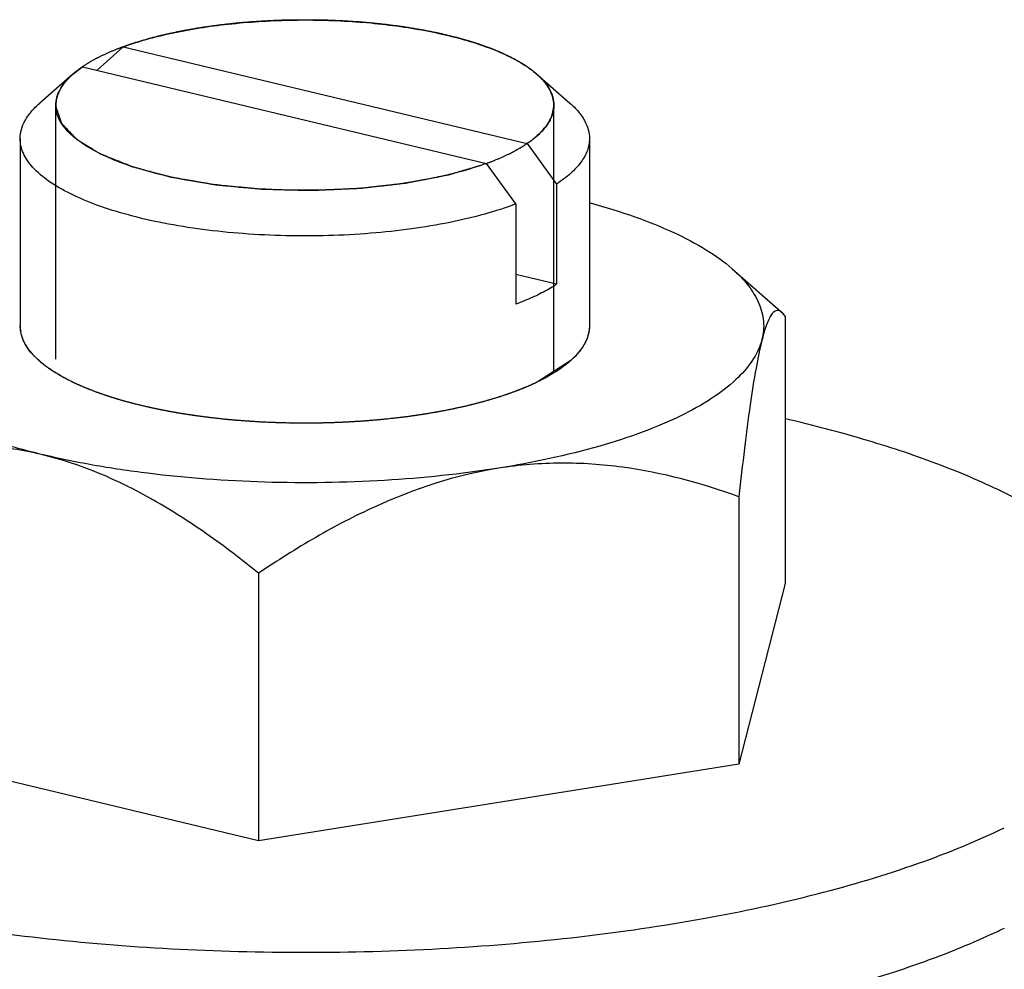
# Model space of a CAD drawing. Extents: x -903 to 382, y 129 to 437.
# Drawn here: x -580 to -566, y 318 to 331 of the extents above; entities that cross this region are included whole.
import ezdxf

# ---------------------------------------------------------------- set-up
doc = ezdxf.new("R2010")
doc.units = 0
doc.layers.add('02___PRT_ALL_AXES', color=7, linetype='Continuous')

msp = doc.modelspace()

# ---------------------------------------------------------------- linework, layer by layer
at = {"color": 0, "linetype": 'Continuous'}
for p, q in [((-576.833, 331.042), (-576.85, 331.04)), ((-576.261, 331.087), (-576.279, 331.087)), ((-575.675, 331.099), (-575.693, 331.099)), ((-575.091, 331.077), (-575.109, 331.078)), ((-574.527, 331.022), (-574.544, 331.024)), ((-577.872, 330.858), (-577.886, 330.855)), ((-577.375, 330.965), (-577.391, 330.962)), ((-573.997, 330.936), (-574.013, 330.939)), ((-578.309, 330.724), (-578.317, 330.722)), ((-573.517, 330.82), (-573.531, 330.824)), ((-573.1, 330.679), (-573.112, 330.683)), ((-578.889, 330.442), (-578.897, 330.437)), ((-572.758, 330.515), (-572.768, 330.521)), ((-579.025, 330.338), (-579.491, 329.931)), ((-579.02, 330.343), (-579.025, 330.338)), ((-572.505, 330.338), (-572.508, 330.341)), ((-572.505, 330.338), (-572.039, 329.931)), ((-579.265, 326.332), (-579.265, 329.902)), ((-572.265, 326.159), (-572.265, 329.902)), ((-572.039, 326.303), (-572.488, 326.017)), ((-579.251, 326.131), (-579.259, 326.135)), ((-578.728, 325.882), (-578.733, 325.884)), ((-573.076, 325.789), (-573.087, 325.785)), ((-578.053, 325.679), (-578.066, 325.682)), ((-573.802, 325.609), (-573.813, 325.607)), ((-577.269, 325.534), (-577.277, 325.535)), ((-576.405, 325.451), (-576.415, 325.452)), ((-575.508, 325.436), (-575.524, 325.436))]:
    msp.add_line(p, q, dxfattribs=at)
msp.add_arc((-579.29, 326.802), 0.475, 180.3769, 190.3599, dxfattribs=at)
for points, start_tangent, end_tangent in [([(-576.85, 331.04), (-576.881, 331.037), (-576.911, 331.033), (-576.919, 331.033), (-576.926, 331.032), (-576.93, 331.031), (-576.934, 331.031), (-576.943, 331.03), (-576.96, 331.027), (-576.977, 331.025), (-577.012, 331.021), (-577.046, 331.016), (-577.08, 331.012), (-577.114, 331.007), (-577.147, 331.002), (-577.181, 330.997), (-577.189, 330.996), (-577.198, 330.995), (-577.202, 330.994), (-577.206, 330.993), (-577.213, 330.992), (-577.228, 330.99), (-577.242, 330.988), (-577.257, 330.985), (-577.271, 330.983), (-577.278, 330.982), (-577.282, 330.981), (-577.287, 330.98), (-577.296, 330.979), (-577.304, 330.977), (-577.322, 330.974), (-577.34, 330.971), (-577.375, 330.965)], (-0.993315, -0.115432), (-0.985734, -0.168311)), ([(-576.279, 331.087), (-576.311, 331.085), (-576.342, 331.083), (-576.35, 331.083), (-576.358, 331.082), (-576.362, 331.082), (-576.366, 331.082), (-576.375, 331.081), (-576.393, 331.08), (-576.411, 331.079), (-576.447, 331.076), (-576.483, 331.074), (-576.519, 331.071), (-576.555, 331.069), (-576.59, 331.066), (-576.626, 331.063), (-576.635, 331.062), (-576.644, 331.061), (-576.648, 331.061), (-576.652, 331.06), (-576.66, 331.06), (-576.676, 331.058), (-576.691, 331.057), (-576.707, 331.055), (-576.722, 331.054), (-576.73, 331.053), (-576.734, 331.053), (-576.739, 331.052), (-576.748, 331.051), (-576.757, 331.05), (-576.776, 331.048), (-576.795, 331.046), (-576.833, 331.042)], (-0.998488, -0.054975), (-0.994639, -0.103407)), ([(-575.693, 331.099), (-575.725, 331.099), (-575.757, 331.099), (-575.765, 331.099), (-575.773, 331.099), (-575.777, 331.099), (-575.782, 331.099), (-575.791, 331.099), (-575.809, 331.099), (-575.827, 331.099), (-575.864, 331.099), (-575.901, 331.098), (-575.937, 331.098), (-575.974, 331.097), (-576.01, 331.096), (-576.047, 331.096), (-576.056, 331.095), (-576.065, 331.095), (-576.07, 331.095), (-576.074, 331.095), (-576.082, 331.095), (-576.098, 331.094), (-576.114, 331.093), (-576.13, 331.093), (-576.146, 331.092), (-576.15, 331.092), (-576.154, 331.092), (-576.158, 331.092), (-576.163, 331.092), (-576.173, 331.091), (-576.183, 331.091), (-576.202, 331.09), (-576.222, 331.089), (-576.261, 331.087)], (-0.999996, 0.002843), (-0.999045, -0.043687)), ([(-575.109, 331.078), (-575.141, 331.08), (-575.172, 331.082), (-575.18, 331.083), (-575.188, 331.083), (-575.192, 331.083), (-575.196, 331.084), (-575.205, 331.084), (-575.224, 331.085), (-575.242, 331.086), (-575.278, 331.088), (-575.314, 331.089), (-575.351, 331.091), (-575.387, 331.092), (-575.424, 331.094), (-575.46, 331.095), (-575.469, 331.095), (-575.478, 331.095), (-575.483, 331.096), (-575.487, 331.096), (-575.495, 331.096), (-575.511, 331.096), (-575.527, 331.097), (-575.543, 331.097), (-575.559, 331.097), (-575.563, 331.097), (-575.567, 331.098), (-575.571, 331.098), (-575.576, 331.098), (-575.586, 331.098), (-575.596, 331.098), (-575.616, 331.098), (-575.635, 331.099), (-575.675, 331.099)], (-0.99815, 0.060795), (-0.999903, 0.013948)), ([(-574.544, 331.024), (-574.574, 331.028), (-574.604, 331.032), (-574.612, 331.033), (-574.619, 331.034), (-574.623, 331.034), (-574.627, 331.034), (-574.636, 331.035), (-574.653, 331.037), (-574.671, 331.039), (-574.706, 331.043), (-574.741, 331.047), (-574.776, 331.051), (-574.811, 331.054), (-574.846, 331.057), (-574.882, 331.061), (-574.89, 331.061), (-574.899, 331.062), (-574.904, 331.063), (-574.908, 331.063), (-574.916, 331.064), (-574.931, 331.065), (-574.947, 331.066), (-574.962, 331.068), (-574.978, 331.069), (-574.982, 331.069), (-574.986, 331.069), (-574.99, 331.07), (-574.995, 331.07), (-575.004, 331.071), (-575.014, 331.072), (-575.033, 331.073), (-575.053, 331.074), (-575.091, 331.077)], (-0.99257, 0.121676), (-0.997387, 0.072242)), ([(-574.013, 330.939), (-574.041, 330.944), (-574.069, 330.949), (-574.076, 330.951), (-574.083, 330.952), (-574.086, 330.953), (-574.09, 330.954), (-574.098, 330.955), (-574.114, 330.958), (-574.131, 330.961), (-574.163, 330.967), (-574.196, 330.972), (-574.229, 330.978), (-574.261, 330.983), (-574.295, 330.989), (-574.328, 330.994), (-574.336, 330.995), (-574.345, 330.996), (-574.353, 330.998), (-574.36, 330.999), (-574.375, 331.001), (-574.39, 331.003), (-574.404, 331.005), (-574.419, 331.007), (-574.423, 331.008), (-574.426, 331.008), (-574.43, 331.009), (-574.435, 331.01), (-574.444, 331.011), (-574.453, 331.012), (-574.472, 331.015), (-574.49, 331.017), (-574.527, 331.022)], (-0.982017, 0.18879), (-0.990975, 0.134047)), ([(-577.886, 330.855), (-577.912, 330.848), (-577.937, 330.841), (-577.949, 330.838), (-577.956, 330.836), (-577.963, 330.834), (-577.977, 330.83), (-577.991, 330.826), (-578.02, 330.818), (-578.048, 330.81), (-578.075, 330.802), (-578.103, 330.793), (-578.13, 330.785), (-578.157, 330.776), (-578.163, 330.774), (-578.17, 330.772), (-578.176, 330.77), (-578.182, 330.768), (-578.194, 330.764), (-578.205, 330.76), (-578.217, 330.757), (-578.228, 330.753), (-578.234, 330.751), (-578.237, 330.75), (-578.24, 330.749), (-578.247, 330.746), (-578.254, 330.744), (-578.282, 330.734), (-578.309, 330.724)], (-0.966082, -0.258237), (-0.943456, -0.331498)), ([(-577.391, 330.962), (-577.419, 330.957), (-577.448, 330.952), (-577.455, 330.951), (-577.462, 330.949), (-577.469, 330.948), (-577.477, 330.946), (-577.493, 330.943), (-577.509, 330.94), (-577.541, 330.934), (-577.572, 330.927), (-577.603, 330.921), (-577.634, 330.914), (-577.665, 330.908), (-577.696, 330.901), (-577.704, 330.899), (-577.711, 330.897), (-577.715, 330.896), (-577.719, 330.896), (-577.725, 330.894), (-577.738, 330.891), (-577.752, 330.888), (-577.765, 330.885), (-577.778, 330.882), (-577.785, 330.88), (-577.788, 330.879), (-577.792, 330.878), (-577.8, 330.876), (-577.808, 330.874), (-577.824, 330.87), (-577.84, 330.866), (-577.872, 330.858)], (-0.983344, -0.181756), (-0.97017, -0.242426)), ([(-573.531, 330.824), (-573.556, 330.831), (-573.581, 330.838), (-573.587, 330.839), (-573.593, 330.841), (-573.596, 330.842), (-573.6, 330.843), (-573.607, 330.845), (-573.622, 330.849), (-573.636, 330.853), (-573.665, 330.86), (-573.695, 330.868), (-573.725, 330.875), (-573.754, 330.882), (-573.785, 330.889), (-573.815, 330.896), (-573.83, 330.9), (-573.837, 330.902), (-573.844, 330.903), (-573.858, 330.906), (-573.871, 330.909), (-573.885, 330.912), (-573.898, 330.915), (-573.905, 330.916), (-573.908, 330.917), (-573.913, 330.918), (-573.921, 330.92), (-573.93, 330.922), (-573.946, 330.925), (-573.963, 330.929), (-573.997, 330.936)], (-0.963815, 0.266573), (-0.979214, 0.202829)), ([(-578.317, 330.722), (-578.336, 330.715), (-578.354, 330.708), (-578.363, 330.704), (-578.368, 330.702), (-578.374, 330.7), (-578.384, 330.696), (-578.395, 330.692), (-578.416, 330.684), (-578.437, 330.676), (-578.457, 330.667), (-578.478, 330.659), (-578.498, 330.65), (-578.518, 330.642), (-578.538, 330.633), (-578.557, 330.624), (-578.576, 330.615), (-578.595, 330.607), (-578.632, 330.589)], (-0.937202, -0.348787), (-0.902887, -0.429878)), ([(-573.112, 330.683), (-573.133, 330.692), (-573.155, 330.7), (-573.16, 330.702), (-573.165, 330.704), (-573.171, 330.706), (-573.177, 330.708), (-573.189, 330.713), (-573.202, 330.717), (-573.227, 330.727), (-573.252, 330.736), (-573.278, 330.745), (-573.304, 330.754), (-573.33, 330.762), (-573.357, 330.771), (-573.37, 330.775), (-573.376, 330.777), (-573.382, 330.779), (-573.394, 330.783), (-573.406, 330.787), (-573.418, 330.79), (-573.429, 330.794), (-573.435, 330.796), (-573.439, 330.797), (-573.442, 330.798), (-573.45, 330.8), (-573.457, 330.802), (-573.472, 330.807), (-573.487, 330.811), (-573.517, 330.82)], (-0.932375, 0.361493), (-0.95902, 0.28334)), ([(-578.632, 330.589), (-578.647, 330.581), (-578.663, 330.574), (-578.671, 330.57), (-578.675, 330.568), (-578.679, 330.565), (-578.688, 330.561), (-578.697, 330.556), (-578.714, 330.547), (-578.731, 330.538), (-578.748, 330.528), (-578.765, 330.519), (-578.781, 330.509), (-578.797, 330.5), (-578.813, 330.49), (-578.829, 330.481), (-578.844, 330.471), (-578.859, 330.462), (-578.889, 330.442)], (-0.894603, -0.446861), (-0.835674, -0.549226)), ([(-572.768, 330.521), (-572.785, 330.53), (-572.802, 330.539), (-572.81, 330.544), (-572.815, 330.546), (-572.82, 330.549), (-572.83, 330.554), (-572.84, 330.559), (-572.86, 330.57), (-572.881, 330.58), (-572.901, 330.591), (-572.922, 330.601), (-572.944, 330.611), (-572.966, 330.621), (-572.977, 330.626), (-572.982, 330.628), (-572.987, 330.631), (-572.997, 330.635), (-573.007, 330.639), (-573.017, 330.644), (-573.027, 330.648), (-573.032, 330.65), (-573.034, 330.651), (-573.037, 330.653), (-573.044, 330.655), (-573.05, 330.658), (-573.063, 330.663), (-573.075, 330.668), (-573.1, 330.679)], (-0.87558, 0.483074), (-0.923929, 0.382564)), ([(-578.897, 330.437), (-578.929, 330.414), (-578.96, 330.391), (-578.974, 330.38), (-578.989, 330.368), (-578.996, 330.363), (-579, 330.36), (-579.004, 330.356), (-579.02, 330.343)], (-0.82008, -0.572249), (-0.763977, -0.645244)), ([(-572.508, 330.341), (-572.52, 330.351), (-572.533, 330.361), (-572.539, 330.366), (-572.542, 330.369), (-572.546, 330.372), (-572.553, 330.378), (-572.56, 330.383), (-572.575, 330.395), (-572.59, 330.406), (-572.606, 330.418), (-572.622, 330.429), (-572.638, 330.44), (-572.655, 330.451), (-572.663, 330.457), (-572.667, 330.46), (-572.671, 330.462), (-572.679, 330.467), (-572.686, 330.472), (-572.694, 330.476), (-572.701, 330.481), (-572.705, 330.484), (-572.707, 330.485), (-572.71, 330.486), (-572.715, 330.489), (-572.72, 330.492), (-572.739, 330.504), (-572.758, 330.515)], (-0.766348, 0.642426), (-0.85988, 0.510496)), ([(-579.025, 330.338), (-579.052, 330.312), (-579.08, 330.285), (-579.087, 330.278), (-579.094, 330.272), (-579.097, 330.268), (-579.1, 330.265), (-579.106, 330.258), (-579.118, 330.243), (-579.13, 330.229), (-579.142, 330.215), (-579.154, 330.2), (-579.16, 330.193), (-579.162, 330.19), (-579.165, 330.186), (-579.169, 330.179), (-579.173, 330.173), (-579.191, 330.145), (-579.199, 330.131), (-579.204, 330.124), (-579.206, 330.121), (-579.208, 330.117), (-579.21, 330.114), (-579.211, 330.11), (-579.214, 330.103), (-579.221, 330.088), (-579.234, 330.058), (-579.237, 330.051), (-579.24, 330.044), (-579.242, 330.04), (-579.243, 330.036), (-579.244, 330.029), (-579.248, 330.014), (-579.251, 329.999), (-579.255, 329.984), (-579.259, 329.97), (-579.26, 329.962), (-579.261, 329.959), (-579.261, 329.955), (-579.261, 329.948), (-579.262, 329.94), (-579.262, 329.926), (-579.263, 329.911), (-579.264, 329.882)], (-0.720137, -0.693832), (-0.044463, -0.999011)), ([(-572.266, 329.873), (-572.267, 329.901), (-572.267, 329.915), (-572.267, 329.93), (-572.267, 329.937), (-572.267, 329.944), (-572.267, 329.947), (-572.268, 329.951), (-572.27, 329.958), (-572.273, 329.973), (-572.276, 329.988), (-572.279, 330.003), (-572.282, 330.018), (-572.284, 330.025), (-572.285, 330.029), (-572.286, 330.032), (-572.289, 330.04), (-572.292, 330.047), (-572.304, 330.077), (-572.31, 330.091), (-572.313, 330.099), (-572.314, 330.102), (-572.316, 330.106), (-572.318, 330.11), (-572.32, 330.113), (-572.325, 330.121), (-572.334, 330.135), (-572.351, 330.164), (-572.356, 330.172), (-572.36, 330.179), (-572.362, 330.183), (-572.365, 330.186), (-572.371, 330.193), (-572.382, 330.208), (-572.394, 330.222), (-572.406, 330.236), (-572.417, 330.251), (-572.423, 330.258), (-572.426, 330.262), (-572.43, 330.265), (-572.438, 330.273), (-572.445, 330.28), (-572.46, 330.294), (-572.475, 330.309), (-572.505, 330.338)], (-0.020408, 0.999792), (-0.716813, 0.697265)), ([(-579.264, 329.882), (-579.25, 329.838), (-579.235, 329.794), (-579.22, 329.751), (-579.213, 329.729), (-579.205, 329.707), (-579.198, 329.686), (-579.194, 329.675), (-579.191, 329.664), (-579.189, 329.659), (-579.187, 329.653), (-579.186, 329.65), (-579.185, 329.649), (-579.184, 329.648), (-579.182, 329.645), (-579.179, 329.642), (-579.174, 329.637), (-579.169, 329.632), (-579.159, 329.621), (-579.149, 329.611), (-579.139, 329.6), (-579.119, 329.579), (-579.079, 329.536), (-579.039, 329.494), (-579.019, 329.473), (-579.009, 329.462), (-578.999, 329.451), (-578.989, 329.441), (-578.984, 329.436), (-578.979, 329.43), (-578.976, 329.428), (-578.974, 329.425), (-578.973, 329.424), (-578.971, 329.422), (-578.967, 329.42), (-578.959, 329.415), (-578.951, 329.41), (-578.936, 329.401), (-578.92, 329.391), (-578.889, 329.372), (-578.858, 329.353), (-578.826, 329.334), (-578.795, 329.315), (-578.764, 329.296), (-578.733, 329.277), (-578.701, 329.257), (-578.686, 329.248), (-578.67, 329.238), (-578.662, 329.234), (-578.655, 329.229), (-578.647, 329.224), (-578.643, 329.222), (-578.641, 329.22), (-578.639, 329.219), (-578.636, 329.218), (-578.634, 329.217), (-578.628, 329.215), (-578.618, 329.211), (-578.607, 329.207), (-578.597, 329.202), (-578.575, 329.194), (-578.554, 329.185), (-578.512, 329.168), (-578.47, 329.151), (-578.427, 329.134), (-578.385, 329.118), (-578.343, 329.101), (-578.3, 329.084), (-578.258, 329.067), (-578.237, 329.058), (-578.216, 329.05), (-578.205, 329.045), (-578.194, 329.041), (-578.189, 329.039), (-578.186, 329.038), (-578.183, 329.037), (-578.177, 329.036), (-578.171, 329.034), (-578.145, 329.027), (-578.12, 329.02), (-578.095, 329.014), (-578.07, 329.007), (-578.02, 328.993), (-577.919, 328.966), (-577.818, 328.939), (-577.768, 328.926), (-577.743, 328.919), (-577.718, 328.912), (-577.693, 328.905), (-577.667, 328.898), (-577.661, 328.897), (-577.655, 328.895), (-577.652, 328.894), (-577.648, 328.894), (-577.641, 328.892), (-577.626, 328.89), (-577.612, 328.887), (-577.583, 328.882), (-577.554, 328.877), (-577.496, 328.867), (-577.437, 328.857), (-577.379, 328.847), (-577.321, 328.837), (-577.263, 328.827), (-577.205, 328.817), (-577.147, 328.807), (-577.118, 328.801), (-577.089, 328.796), (-577.06, 328.791), (-577.045, 328.789), (-577.038, 328.788), (-577.031, 328.786), (-577.023, 328.786), (-577.015, 328.785), (-576.999, 328.783), (-576.968, 328.78), (-576.936, 328.777), (-576.905, 328.774), (-576.842, 328.768), (-576.779, 328.763), (-576.717, 328.757), (-576.654, 328.751), (-576.591, 328.745), (-576.528, 328.739), (-576.465, 328.733), (-576.403, 328.727), (-576.387, 328.725), (-576.371, 328.724), (-576.363, 328.723), (-576.355, 328.723), (-576.339, 328.722), (-576.307, 328.721), (-576.275, 328.721), (-576.212, 328.719), (-576.148, 328.717), (-576.02, 328.714), (-575.892, 328.711), (-575.828, 328.709), (-575.765, 328.708), (-575.733, 328.707), (-575.701, 328.706), (-575.685, 328.706), (-575.677, 328.706), (-575.669, 328.706), (-575.652, 328.707), (-575.636, 328.708), (-575.572, 328.71), (-575.507, 328.713), (-575.442, 328.716), (-575.378, 328.719), (-575.248, 328.724), (-575.184, 328.727), (-575.119, 328.73), (-575.086, 328.731), (-575.054, 328.732), (-575.022, 328.734), (-575.006, 328.734), (-574.998, 328.735), (-574.989, 328.735), (-574.982, 328.736), (-574.974, 328.737), (-574.959, 328.739), (-574.929, 328.742), (-574.898, 328.745), (-574.868, 328.749), (-574.807, 328.756), (-574.746, 328.763), (-574.686, 328.77), (-574.625, 328.777), (-574.564, 328.783), (-574.503, 328.79), (-574.443, 328.797), (-574.412, 328.801), (-574.382, 328.804), (-574.367, 328.806), (-574.351, 328.808), (-574.344, 328.809), (-574.337, 328.81), (-574.322, 328.813), (-574.294, 328.818), (-574.266, 328.824), (-574.209, 328.835), (-574.153, 328.846), (-574.039, 328.868), (-573.926, 328.89), (-573.87, 328.901), (-573.841, 328.906), (-573.813, 328.912), (-573.785, 328.917), (-573.756, 328.923), (-573.749, 328.924), (-573.742, 328.926), (-573.739, 328.926), (-573.735, 328.927), (-573.729, 328.929), (-573.717, 328.933), (-573.705, 328.936), (-573.68, 328.944), (-573.656, 328.951), (-573.607, 328.966), (-573.558, 328.98), (-573.508, 328.995), (-573.41, 329.024), (-573.214, 329.083)], (0.320455, -0.947264), (0.958278, 0.285839)), ([(-572.898, 329.216), (-572.832, 329.252), (-572.799, 329.269), (-572.766, 329.287), (-572.749, 329.296), (-572.733, 329.305), (-572.724, 329.31), (-572.72, 329.312), (-572.717, 329.314), (-572.71, 329.319), (-572.702, 329.324), (-572.673, 329.344), (-572.645, 329.363), (-572.616, 329.383), (-572.601, 329.393), (-572.587, 329.402), (-572.58, 329.407), (-572.572, 329.412), (-572.569, 329.415), (-572.566, 329.417), (-572.56, 329.422), (-572.548, 329.433), (-572.537, 329.443), (-572.513, 329.463), (-572.49, 329.484), (-572.479, 329.494), (-572.467, 329.504), (-572.455, 329.514), (-572.45, 329.519), (-572.447, 329.522), (-572.444, 329.525), (-572.442, 329.527), (-572.44, 329.53), (-572.435, 329.535), (-572.427, 329.546), (-572.418, 329.556), (-572.409, 329.567), (-572.392, 329.588), (-572.375, 329.609), (-572.366, 329.62), (-572.358, 329.63), (-572.353, 329.635), (-572.351, 329.638), (-572.35, 329.641), (-572.347, 329.646), (-572.344, 329.652), (-572.339, 329.662), (-572.333, 329.673), (-572.322, 329.695), (-572.311, 329.716), (-572.305, 329.727), (-572.3, 329.738), (-572.297, 329.743), (-572.294, 329.749), (-572.293, 329.751), (-572.292, 329.754), (-572.291, 329.76), (-572.288, 329.771), (-572.286, 329.783), (-572.281, 329.805), (-572.276, 329.828), (-572.266, 329.873)], (0.879529, 0.475845), (0.214715, 0.976677)), ([(-573.214, 329.083), (-573.196, 329.09), (-573.177, 329.097), (-573.168, 329.1), (-573.163, 329.102), (-573.157, 329.104), (-573.147, 329.108), (-573.136, 329.112), (-573.115, 329.12), (-573.094, 329.129), (-573.074, 329.137), (-573.053, 329.146), (-573.033, 329.154), (-573.013, 329.163), (-572.993, 329.171), (-572.974, 329.18), (-572.955, 329.189), (-572.936, 329.198), (-572.898, 329.216)], (0.937327, 0.34845), (0.902983, 0.429675)), ([(-579.487, 326.301), (-579.517, 326.329), (-579.547, 326.358), (-579.555, 326.365), (-579.562, 326.372), (-579.566, 326.376), (-579.57, 326.379), (-579.576, 326.387), (-579.589, 326.403), (-579.603, 326.418), (-579.616, 326.434), (-579.629, 326.449), (-579.636, 326.457), (-579.639, 326.461), (-579.641, 326.465), (-579.646, 326.473), (-579.652, 326.48), (-579.672, 326.512), (-579.683, 326.528), (-579.688, 326.535), (-579.69, 326.539), (-579.693, 326.543), (-579.695, 326.547), (-579.697, 326.551), (-579.7, 326.559), (-579.708, 326.575), (-579.723, 326.607), (-579.726, 326.615), (-579.73, 326.623), (-579.732, 326.627), (-579.733, 326.631), (-579.736, 326.639), (-579.74, 326.655), (-579.745, 326.671), (-579.749, 326.687), (-579.754, 326.703), (-579.756, 326.711), (-579.757, 326.715), (-579.757, 326.719), (-579.758, 326.727), (-579.759, 326.736), (-579.76, 326.752), (-579.762, 326.769), (-579.765, 326.801)], (-0.724586, 0.689184), (-0.093466, 0.995622)), ([(-579.491, 326.304), (-579.671, 326.506), (-579.757, 326.716)], (-0.752438, 0.658664), (-0.179452, 0.983767)), ([(-571.765, 326.801), (-571.768, 326.771), (-571.769, 326.756), (-571.77, 326.741), (-571.771, 326.733), (-571.772, 326.725), (-571.772, 326.722), (-571.773, 326.718), (-571.775, 326.71), (-571.779, 326.694), (-571.783, 326.677), (-571.788, 326.661), (-571.792, 326.645), (-571.794, 326.637), (-571.795, 326.633), (-571.797, 326.629), (-571.801, 326.621), (-571.804, 326.613), (-571.819, 326.582), (-571.826, 326.566), (-571.83, 326.558), (-571.831, 326.554), (-571.833, 326.55), (-571.836, 326.546), (-571.838, 326.542), (-571.843, 326.534), (-571.853, 326.518), (-571.874, 326.487), (-571.879, 326.479), (-571.884, 326.471), (-571.886, 326.467), (-571.889, 326.463), (-571.896, 326.456), (-571.909, 326.44), (-571.922, 326.425), (-571.935, 326.409), (-571.948, 326.394), (-571.954, 326.386), (-571.958, 326.382), (-571.962, 326.378), (-571.97, 326.37), (-571.978, 326.363), (-571.994, 326.347), (-572.01, 326.332), (-572.042, 326.301)], (-0.086452, -0.996256), (-0.721633, -0.692276)), ([(-571.765, 326.804), (-571.782, 326.676), (-571.833, 326.549), (-571.919, 326.425), (-572.039, 326.303)], (0.005862, -0.999983), (-0.75264, -0.658432)), ([(-572.488, 326.017), (-572.826, 325.873), (-573.218, 325.746), (-574.133, 325.552), (-575.165, 325.449), (-576.241, 325.443), (-577.282, 325.536), (-578.214, 325.72), (-578.617, 325.842), (-578.968, 325.982), (-579.261, 326.137), (-579.491, 326.304)], (-0.898538, -0.438896), (-0.752438, 0.658664)), ([(-579.259, 326.135), (-579.289, 326.154), (-579.303, 326.164), (-579.318, 326.173), (-579.325, 326.178), (-579.332, 326.183), (-579.336, 326.185), (-579.34, 326.188), (-579.348, 326.193), (-579.356, 326.199), (-579.364, 326.205), (-579.372, 326.21), (-579.376, 326.213), (-579.38, 326.216), (-579.383, 326.218), (-579.387, 326.221), (-579.393, 326.226), (-579.406, 326.235), (-579.419, 326.245), (-579.432, 326.255), (-579.438, 326.26), (-579.444, 326.265), (-579.448, 326.267), (-579.451, 326.27), (-579.458, 326.276), (-579.473, 326.288), (-579.487, 326.301)], (-0.846515, 0.532365), (-0.766561, 0.642172)), ([(-572.042, 326.301), (-572.064, 326.283), (-572.086, 326.265), (-572.097, 326.256), (-572.103, 326.251), (-572.109, 326.247), (-572.133, 326.229), (-572.157, 326.211), (-572.163, 326.207), (-572.169, 326.202), (-572.182, 326.193), (-572.208, 326.176), (-572.222, 326.167), (-572.228, 326.163), (-572.231, 326.16), (-572.235, 326.158), (-572.238, 326.156), (-572.242, 326.154), (-572.25, 326.149), (-572.265, 326.139), (-572.281, 326.13), (-572.296, 326.121), (-572.311, 326.111), (-572.326, 326.103), (-572.342, 326.094), (-572.357, 326.086), (-572.372, 326.077), (-572.387, 326.069), (-572.394, 326.065), (-572.398, 326.063), (-572.402, 326.061), (-572.411, 326.056), (-572.42, 326.052), (-572.454, 326.034), (-572.488, 326.017)], (-0.771793, -0.635873), (-0.890665, -0.45466)), ([(-578.733, 325.884), (-578.767, 325.898), (-578.802, 325.911), (-578.819, 325.918), (-578.828, 325.922), (-578.837, 325.925), (-578.855, 325.933), (-578.873, 325.941), (-578.891, 325.948), (-578.909, 325.956), (-578.918, 325.96), (-578.923, 325.962), (-578.927, 325.964), (-578.935, 325.967), (-578.942, 325.971), (-578.958, 325.978), (-578.974, 325.985), (-578.99, 325.992), (-578.997, 325.996), (-579.005, 325.999), (-579.014, 326.003), (-579.022, 326.007), (-579.038, 326.016), (-579.071, 326.032), (-579.087, 326.04), (-579.103, 326.048), (-579.134, 326.065), (-579.15, 326.073), (-579.165, 326.081), (-579.173, 326.085), (-579.18, 326.089), (-579.195, 326.098), (-579.223, 326.114), (-579.251, 326.131)], (-0.930979, 0.365073), (-0.864131, 0.503267)), ([(-572.488, 326.017), (-572.519, 326.002), (-572.55, 325.988), (-572.558, 325.984), (-572.565, 325.981), (-572.569, 325.979), (-572.573, 325.977), (-572.582, 325.973), (-572.6, 325.965), (-572.618, 325.957), (-572.636, 325.95), (-572.653, 325.942), (-572.662, 325.938), (-572.671, 325.934), (-572.688, 325.928), (-572.705, 325.921), (-572.721, 325.914), (-572.738, 325.907), (-572.747, 325.904), (-572.751, 325.902), (-572.755, 325.9), (-572.76, 325.898), (-572.765, 325.897), (-572.775, 325.893), (-572.794, 325.886), (-572.833, 325.871), (-572.852, 325.864), (-572.872, 325.857), (-572.912, 325.843), (-572.953, 325.829), (-572.973, 325.822), (-572.994, 325.815), (-573.076, 325.789)], (-0.904762, -0.425917), (-0.951723, -0.306959)), ([(-578.066, 325.682), (-578.108, 325.693), (-578.15, 325.703), (-578.171, 325.709), (-578.182, 325.711), (-578.193, 325.714), (-578.216, 325.721), (-578.239, 325.727), (-578.261, 325.733), (-578.284, 325.739), (-578.295, 325.742), (-578.301, 325.743), (-578.306, 325.745), (-578.316, 325.748), (-578.326, 325.751), (-578.346, 325.756), (-578.366, 325.762), (-578.386, 325.768), (-578.396, 325.771), (-578.406, 325.774), (-578.416, 325.777), (-578.427, 325.78), (-578.448, 325.787), (-578.469, 325.794), (-578.491, 325.8), (-578.501, 325.804), (-578.512, 325.807), (-578.517, 325.809), (-578.522, 325.81), (-578.531, 325.813), (-578.55, 325.82), (-578.569, 325.826), (-578.587, 325.832), (-578.606, 325.839), (-578.615, 325.842), (-578.62, 325.843), (-578.625, 325.845), (-578.636, 325.849), (-578.646, 325.853), (-578.687, 325.867), (-578.728, 325.882)], (-0.970254, 0.242089), (-0.940183, 0.34067)), ([(-573.087, 325.785), (-573.126, 325.774), (-573.166, 325.762), (-573.175, 325.759), (-573.185, 325.756), (-573.19, 325.754), (-573.196, 325.753), (-573.207, 325.75), (-573.229, 325.744), (-573.252, 325.737), (-573.274, 325.731), (-573.296, 325.725), (-573.308, 325.722), (-573.318, 325.719), (-573.339, 325.714), (-573.36, 325.708), (-573.381, 325.703), (-573.402, 325.698), (-573.413, 325.695), (-573.418, 325.694), (-573.423, 325.692), (-573.429, 325.691), (-573.435, 325.69), (-573.447, 325.687), (-573.47, 325.681), (-573.494, 325.675), (-573.518, 325.67), (-573.541, 325.664), (-573.553, 325.662), (-573.564, 325.659), (-573.586, 325.654), (-573.608, 325.65), (-573.63, 325.645), (-573.652, 325.64), (-573.663, 325.637), (-573.669, 325.636), (-573.675, 325.635), (-573.688, 325.632), (-573.701, 325.63), (-573.726, 325.625), (-573.751, 325.62), (-573.802, 325.609)], (-0.958437, -0.285304), (-0.980289, -0.19757)), ([(-577.277, 325.535), (-577.325, 325.542), (-577.373, 325.549), (-577.385, 325.551), (-577.397, 325.552), (-577.403, 325.553), (-577.409, 325.554), (-577.422, 325.556), (-577.448, 325.561), (-577.474, 325.565), (-577.5, 325.569), (-577.526, 325.573), (-577.539, 325.575), (-577.546, 325.576), (-577.552, 325.577), (-577.563, 325.58), (-577.575, 325.582), (-577.598, 325.586), (-577.621, 325.59), (-577.645, 325.594), (-577.656, 325.596), (-577.668, 325.598), (-577.68, 325.6), (-577.693, 325.603), (-577.718, 325.608), (-577.743, 325.613), (-577.768, 325.617), (-577.781, 325.62), (-577.793, 325.622), (-577.799, 325.624), (-577.805, 325.625), (-577.816, 325.627), (-577.839, 325.632), (-577.861, 325.636), (-577.883, 325.641), (-577.905, 325.646), (-577.917, 325.648), (-577.922, 325.649), (-577.929, 325.651), (-577.941, 325.654), (-577.953, 325.657), (-578.003, 325.668), (-578.053, 325.679)], (-0.98942, 0.14508), (-0.974872, 0.222764)), ([(-573.813, 325.607), (-573.86, 325.599), (-573.883, 325.595), (-573.906, 325.59), (-573.917, 325.588), (-573.929, 325.586), (-573.934, 325.585), (-573.941, 325.584), (-573.954, 325.582), (-573.98, 325.577), (-574.005, 325.573), (-574.031, 325.569), (-574.057, 325.564), (-574.07, 325.562), (-574.076, 325.561), (-574.082, 325.56), (-574.094, 325.559), (-574.106, 325.557), (-574.13, 325.553), (-574.154, 325.549), (-574.178, 325.546), (-574.19, 325.544), (-574.196, 325.543), (-574.202, 325.542), (-574.209, 325.541), (-574.215, 325.54), (-574.229, 325.538), (-574.255, 325.535), (-574.282, 325.531), (-574.309, 325.527), (-574.362, 325.52), (-574.417, 325.514), (-574.471, 325.507), (-574.498, 325.504), (-574.525, 325.501), (-574.632, 325.489)], (-0.983595, -0.180392), (-0.994216, -0.107396)), ([(-576.415, 325.452), (-576.467, 325.455), (-576.518, 325.458), (-576.531, 325.459), (-576.544, 325.46), (-576.55, 325.46), (-576.557, 325.46), (-576.571, 325.462), (-576.599, 325.464), (-576.627, 325.466), (-576.655, 325.468), (-576.684, 325.47), (-576.698, 325.471), (-576.704, 325.472), (-576.711, 325.472), (-576.723, 325.473), (-576.736, 325.474), (-576.761, 325.477), (-576.787, 325.479), (-576.812, 325.481), (-576.825, 325.482), (-576.831, 325.483), (-576.837, 325.483), (-576.844, 325.484), (-576.851, 325.485), (-576.865, 325.486), (-576.893, 325.489), (-576.92, 325.492), (-576.948, 325.495), (-576.975, 325.498), (-577.003, 325.501), (-577.057, 325.507), (-577.085, 325.51), (-577.112, 325.513), (-577.125, 325.515), (-577.139, 325.517), (-577.165, 325.52), (-577.217, 325.527), (-577.269, 325.534)], (-0.998053, 0.062364), (-0.99147, 0.130333)), ([(-575.524, 325.436), (-575.576, 325.435), (-575.628, 325.434), (-575.641, 325.434), (-575.654, 325.434), (-575.661, 325.434), (-575.668, 325.434), (-575.682, 325.434), (-575.711, 325.434), (-575.74, 325.434), (-575.769, 325.434), (-575.797, 325.434), (-575.812, 325.433), (-575.819, 325.433), (-575.825, 325.434), (-575.838, 325.434), (-575.852, 325.434), (-575.878, 325.434), (-575.904, 325.434), (-575.93, 325.435), (-575.943, 325.435), (-575.95, 325.435), (-575.956, 325.435), (-575.963, 325.435), (-575.971, 325.435), (-575.985, 325.436), (-576.014, 325.436), (-576.042, 325.437), (-576.071, 325.438), (-576.085, 325.438), (-576.1, 325.438), (-576.107, 325.438), (-576.114, 325.439), (-576.127, 325.439), (-576.153, 325.44), (-576.179, 325.441), (-576.205, 325.442), (-576.231, 325.443), (-576.244, 325.443), (-576.251, 325.443), (-576.258, 325.444), (-576.273, 325.445), (-576.287, 325.445), (-576.317, 325.447), (-576.346, 325.448), (-576.405, 325.451)], (-0.999892, -0.014687), (-0.998826, 0.048444)), ([(-574.632, 325.489), (-574.682, 325.485), (-574.708, 325.482), (-574.733, 325.48), (-574.745, 325.479), (-574.758, 325.477), (-574.764, 325.477), (-574.771, 325.476), (-574.785, 325.475), (-574.813, 325.473), (-574.841, 325.471), (-574.869, 325.468), (-574.897, 325.466), (-574.911, 325.465), (-574.918, 325.464), (-574.924, 325.464), (-574.937, 325.463), (-574.95, 325.462), (-574.976, 325.46), (-575.001, 325.459), (-575.027, 325.457), (-575.04, 325.456), (-575.046, 325.456), (-575.053, 325.455), (-575.06, 325.455), (-575.067, 325.454), (-575.081, 325.454), (-575.11, 325.452), (-575.138, 325.451), (-575.167, 325.449), (-575.224, 325.446), (-575.281, 325.444), (-575.338, 325.441), (-575.395, 325.439), (-575.508, 325.436)], (-0.995559, -0.094135), (-0.999594, -0.028504))]:
    msp.add_spline(points, degree=3, dxfattribs=dict(at, start_tangent=start_tangent, end_tangent=end_tangent))
at = {"layer": '02___PRT_ALL_AXES', "color": 0, "linetype": 'Continuous'}
for p, q in [((-578.683, 330.393), (-578.316, 330.722)), ((-578.316, 330.722), (-572.64, 329.363)), ((-579.025, 330.338), (-578.889, 330.442)), ((-578.889, 330.442), (-573.214, 329.083)), ((-579.765, 329.433), (-579.765, 326.801)), ((-572.64, 329.363), (-572.227, 328.794)), ((-571.765, 329.433), (-571.765, 326.801)), ((-572.801, 328.514), (-573.214, 329.083)), ((-572.227, 328.794), (-572.227, 327.385)), ((-572.801, 328.514), (-572.801, 327.104)), ((-572.227, 327.385), (-572.801, 327.522)), ((-569.759, 327.604), (-569.042, 326.976)), ((-569.015, 326.938), (-569.06, 326.992)), ((-569.015, 326.938), (-569.015, 323.18)), ((-569.664, 324.401), (-569.664, 320.642)), ((-576.414, 323.324), (-576.414, 319.565)), ((-569.015, 323.18), (-569.664, 320.642)), ((-576.414, 319.565), (-582.515, 321.026)), ((-569.664, 320.642), (-576.414, 319.565))]:
    msp.add_line(p, q, dxfattribs=at)
for centre, radius, start, end in [((-578.854, 329.902), 0.411, 180.1599, 186.0574), ((-570.731, 328.261), 11.02, 291.9597, 294.8008), ((-570.108, 326.888), 9.513, 294.868, 296.0221)]:
    msp.add_arc(centre, radius, start, end, dxfattribs=at)
for points, start_tangent, end_tangent in [([(-578.316, 330.722), (-577.995, 330.825), (-577.638, 330.914), (-576.842, 331.041), (-575.978, 331.097), (-575.101, 331.078), (-574.266, 330.984), (-573.88, 330.911), (-573.525, 330.822), (-573.205, 330.719), (-572.925, 330.602), (-572.691, 330.475), (-572.505, 330.338)], (0.93967, 0.342083), (0.752485, -0.658609)), ([(-579.265, 329.901), (-579.25, 330.013), (-579.205, 330.123), (-579.13, 330.232), (-579.025, 330.338)], (-0.002652, 0.999996), (0.752241, 0.658888)), ([(-572.505, 330.338), (-572.401, 330.233), (-572.326, 330.125), (-572.28, 330.015), (-572.265, 329.904)], (0.752485, -0.658609), (0.002652, -0.999996)), ([(-579.765, 329.433), (-579.748, 329.56), (-579.696, 329.686), (-579.61, 329.81), (-579.491, 329.931)], (0.000004, 1), (0.75254, 0.658547)), ([(-572.265, 329.904), (-572.288, 329.764), (-572.36, 329.626), (-572.478, 329.491), (-572.64, 329.363)], (0.002652, -0.999996), (-0.827898, -0.560879)), ([(-572.039, 329.931), (-571.92, 329.81), (-571.834, 329.686), (-571.782, 329.56), (-571.765, 329.433)], (0.752511, -0.65858), (-0.000004, -1)), ([(-573.214, 329.083), (-573.592, 328.964), (-574.018, 328.865), (-574.481, 328.789), (-574.971, 328.737), (-575.993, 328.708), (-576.501, 328.732), (-576.994, 328.782), (-577.461, 328.855), (-577.891, 328.952), (-578.275, 329.068), (-578.605, 329.203), (-578.874, 329.353), (-579.076, 329.514), (-579.15, 329.599), (-579.206, 329.684), (-579.244, 329.771), (-579.263, 329.859)], (-0.93967, -0.342083), (-0.105454, 0.994424)), ([(-572.801, 328.514), (-573.236, 328.372), (-573.729, 328.255), (-574.268, 328.164), (-574.84, 328.102), (-575.434, 328.069), (-576.034, 328.068), (-576.629, 328.097), (-577.204, 328.156), (-577.747, 328.244), (-578.245, 328.359), (-578.687, 328.498), (-579.063, 328.659), (-579.365, 328.836), (-579.585, 329.027), (-579.664, 329.127), (-579.72, 329.228), (-579.754, 329.33), (-579.765, 329.433)], (-0.935573, -0.353132), (0.000004, 1)), ([(-571.765, 329.433), (-571.772, 329.35), (-571.794, 329.267), (-571.882, 329.104), (-572.027, 328.945), (-572.227, 328.794)], (-0.000004, -1), (-0.839144, -0.543909)), ([(-571.754, 328.528), (-571.126, 328.333), (-570.578, 328.111), (-570.12, 327.867), (-569.759, 327.604)], (0.964833, -0.262864), (0.752525, -0.658564)), ([(-569.759, 327.604), (-569.53, 327.363), (-569.383, 327.115), (-569.319, 326.862), (-569.341, 326.609)], (0.752525, -0.658564), (-0.24782, -0.968806)), ([(-572.227, 327.385), (-572.287, 327.347), (-572.488, 327.238)], (-0.839144, -0.543909), (-0.898538, -0.438896)), ([(-572.488, 327.238), (-572.562, 327.204), (-572.801, 327.104)], (-0.898538, -0.438896), (-0.935573, -0.353132)), ([(-579.464, 324.995), (-580.121, 325.175), (-580.704, 325.384), (-581.203, 325.617), (-581.609, 325.869), (-581.914, 326.138), (-582.115, 326.418), (-582.207, 326.705), (-582.189, 326.994)], (-0.972501, 0.232899), (0.24782, 0.968806)), ([(-569.06, 326.992), (-569.094, 327.014), (-569.127, 327.019), (-569.197, 326.973), (-569.232, 326.918), (-569.267, 326.839), (-569.303, 326.736), (-569.339, 326.608)], (-0.749395, 0.662123), (-0.24782, -0.968806)), ([(-569.341, 326.609), (-569.706, 326.047), (-570.046, 325.783), (-570.483, 325.537)], (-0.24782, -0.968806), (-0.898538, -0.438896)), ([(-569.339, 326.608), (-569.424, 326.209), (-569.507, 325.691), (-569.587, 325.079), (-569.664, 324.401)], (-0.24782, -0.968806), (-0.106908, -0.994269)), ([(-570.483, 325.537), (-571.011, 325.312), (-571.62, 325.112), (-573.039, 324.802)], (-0.898538, -0.438896), (-0.98752, -0.157496)), ([(-563.765, 322.103), (-563.854, 322.601), (-564.118, 323.091), (-564.555, 323.567), (-565.157, 324.021), (-565.915, 324.447), (-566.819, 324.839), (-567.856, 325.19), (-569.009, 325.495)], (-0.000083, 1), (-0.973914, 0.226917)), ([(-579.464, 324.993), (-580.258, 325.114), (-581.036, 325.106), (-582.515, 324.785)], (-0.972501, 0.232899), (-0.948467, -0.316875)), ([(-573.039, 324.802), (-574.645, 324.63), (-576.327, 324.605), (-577.97, 324.729), (-578.742, 324.845), (-579.464, 324.995)], (-0.98752, -0.157496), (-0.972501, 0.232899)), ([(-576.414, 323.324), (-577.14, 323.875), (-577.892, 324.353), (-579.464, 324.993)], (-0.775901, 0.630855), (-0.972501, 0.232899)), ([(-573.039, 324.801), (-574.778, 324.26), (-575.611, 323.829), (-576.414, 323.324)], (-0.98752, -0.157496), (-0.827732, -0.561123)), ([(-569.664, 324.401), (-571.3, 324.815), (-572.161, 324.872), (-573.039, 324.801)], (-0.941208, 0.337829), (-0.98752, -0.157496)), ([(-587.765, 322.103), (-587.727, 321.779), (-587.615, 321.456), (-587.429, 321.138), (-587.169, 320.826), (-586.839, 320.522), (-586.439, 320.228), (-585.442, 319.676), (-584.203, 319.185), (-582.754, 318.767), (-581.131, 318.432), (-579.373, 318.189), (-577.525, 318.043), (-575.634, 317.999), (-573.745, 318.057), (-571.907, 318.217), (-570.166, 318.473), (-568.564, 318.82), (-567.142, 319.249), (-565.935, 319.749)], (0.000083, -1), (0.898538, 0.438896)), ([(-584.923, 318.041), (-584.03, 317.718), (-583.039, 317.429), (-580.814, 316.97), (-578.351, 316.686), (-575.768, 316.589), (-573.184, 316.685), (-570.721, 316.969), (-568.495, 317.428), (-567.504, 317.717), (-566.61, 318.04)], (0.927203, -0.374559), (0.927303, 0.374311))]:
    msp.add_spline(points, degree=3, dxfattribs=dict(at, start_tangent=start_tangent, end_tangent=end_tangent))

doc.saveas('drawing.dxf')
